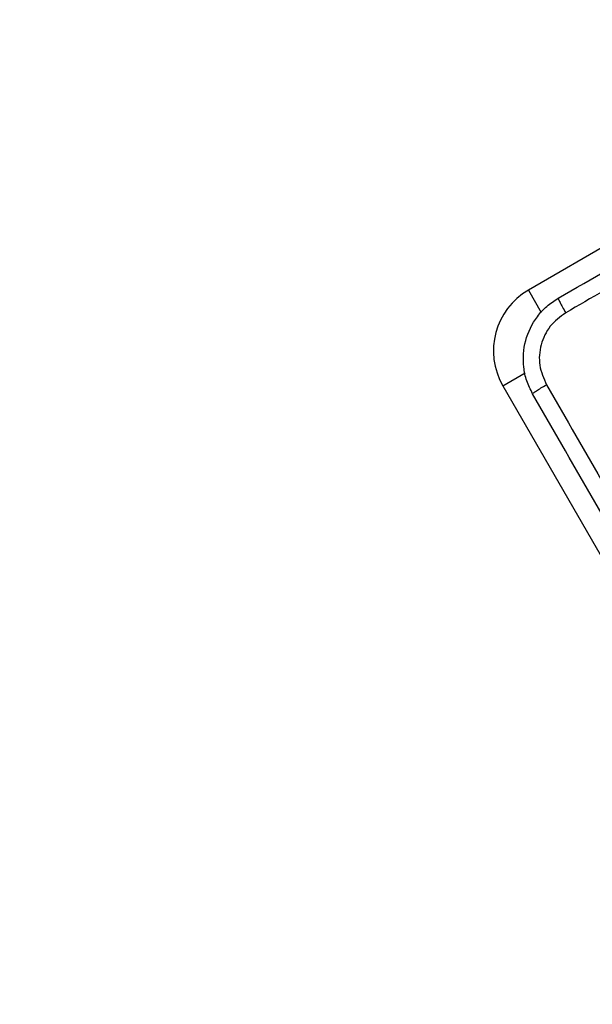
# Model space of a CAD drawing. Units: millimetres. Extents: x -429 to 917, y 67 to 902.
# Drawn here: x 259 to 265, y 336 to 347 of the extents above; entities that cross this region are included whole.
import ezdxf

# ---------------------------------------------------------------- set-up
doc = ezdxf.new("R2010")
doc.units = ezdxf.units.MM
doc.header["$LTSCALE"] = 50
doc.header["$PDSIZE"] = -1
doc.layers.add('VP-DIM', color=7, linetype='Continuous')
doc.layers.add('VP-EQ', color=7, linetype='Continuous', true_color=0x8a3492)
doc.dimstyles.get("Standard").update_dxf_attribs({"dimtxt": 14, "dimasz": 20, "dimexe": 20, "dimexo": 50, "dimgap": 20, "dimtad": 0, "dimdec": 0, "dimzin": 0, "dimdsep": 46, "dimtxsty": 'Standard', "dimcen": -0.09, "dimadec": 0, "dimazin": 0, "dimtfac": 1, "dimtdec": 4, "dimtofl": 0, "dimtmove": 0, "dimatfit": 3, "dimfxl": 70, "dimfxlon": 1, "dimtolj": 1, "dimtzin": 0, "dimarcsym": 0})

# ---------------------------------------------------------------- blocks, each defined once
blk = doc.blocks.new('*D132')
at = {"layer": 'Defpoints', "color": 0}
for p in [(64.014, 881.864), (699.474, 367.962), (64.014, 343.766)]:
    blk.add_point(p, dxfattribs=at)
at = {"layer": 'VP-DIM', "color": 0, "lineweight": -2}
for p, q in [((64.014, 811.864), (64.014, 901.864)), ((699.474, 811.864), (699.474, 901.864)), ((84.014, 881.864), (351.984, 881.864)), ((679.474, 881.864), (429.317, 881.864))]:
    blk.add_line(p, q, dxfattribs=at)
at = {"layer": 'VP-DIM', "color": 0}
for points in [[(84.014, 885.197), (84.014, 878.531), (64.014, 881.864)], [(679.474, 878.531), (679.474, 885.197), (699.474, 881.864)]]:
    blk.add_solid(points, dxfattribs=at)
at = {"layer": 'VP-DIM', "color": 0, "insert": (390.651, 881.864), "char_height": 14, "attachment_point": 5}
blk.add_mtext('\\A1;635', dxfattribs=at)
blk = doc.blocks.new('*D135')
at = {"layer": 'Defpoints', "color": 0}
for p in [(519.575, 805.813), (519.575, 480.153), (264.307, 343.473)]:
    blk.add_point(p, dxfattribs=at)
at = {"layer": 'VP-DIM', "color": 0, "lineweight": -2}
for p, q in [((264.307, 735.813), (264.307, 825.813)), ((519.575, 735.813), (519.575, 825.813)), ((284.307, 805.813), (352.856, 805.813)), ((499.575, 805.813), (430.19, 805.813))]:
    blk.add_line(p, q, dxfattribs=at)
at = {"layer": 'VP-DIM', "color": 0}
for points in [[(284.307, 809.146), (284.307, 802.479), (264.307, 805.813)], [(499.575, 802.479), (499.575, 809.146), (519.575, 805.813)]]:
    blk.add_solid(points, dxfattribs=at)
at = {"layer": 'VP-DIM', "color": 0, "insert": (391.523, 805.813), "char_height": 14, "attachment_point": 5}
blk.add_mtext('\\A1;255', dxfattribs=at)
blk = doc.blocks.new('RC1487_')
at = {"color": 0, "linetype": 'Continuous', "lineweight": 25}
for p, q in [((439.641, 361.688), (437.854, 360.656)), ((437.854, 360.656), (438.001, 360.401)), ((437.561, 359.563), (437.815, 359.71)), ((437.561, 359.563), (440.286, 354.843))]:
    blk.add_line(p, q, dxfattribs=at)
blk.add_arc((438.254, 359.963), 0.8, 120, 210, dxfattribs=at)
for points, knots in [([(438.195, 360.564), (438.969, 361.011), (440.518, 361.905), (442.844, 363.248), (444.392, 364.142), (445.167, 364.589)], [0, 0, 0, 0, 0.3332959, 0.6667008, 1, 1, 1, 1]), ([(441.775, 362.414), (441.192, 362.078), (440.026, 361.405), (438.862, 360.733), (438.28, 360.396)], [0, 0, 0, 0, 0.499991, 1, 1, 1, 1]), ([(437.902, 359.472), (437.878, 359.52), (437.829, 359.617), (437.786, 359.823), (437.803, 360.084), (437.919, 360.319), (438.06, 360.475), (438.149, 360.534), (438.195, 360.564)], [0, 0, 0, 0, 0.130548, 0.25758, 0.500019, 0.74267, 0.869634, 1, 1, 1, 1]), ([(438.195, 360.564), (438.195, 360.561), (438.196, 360.555), (438.214, 360.516), (438.243, 360.462), (438.267, 360.418), (438.28, 360.396)], [0, 0, 0, 0, 0.249943, 0.499867, 0.749605, 1, 1, 1, 1]), ([(438.28, 360.396), (438.216, 360.349), (438.089, 360.255), (437.986, 360.035), (437.965, 359.793), (438.028, 359.647), (438.059, 359.575)], [0, 0, 0, 0, 0.249955, 0.500055, 0.749964, 1, 1, 1, 1]), ([(437.902, 359.472), (437.904, 359.474), (437.907, 359.479), (437.943, 359.504), (437.995, 359.537), (438.038, 359.562), (438.059, 359.575)], [0, 0, 0, 0, 0.250435, 0.500094, 0.750028, 1, 1, 1, 1]), ([(438.059, 359.575), (438.508, 358.798), (439.404, 357.246), (440.751, 354.914), (441.647, 353.361), (442.095, 352.585)], [0, 0, 0, 0, 0.333337, 0.666663, 1, 1, 1, 1]), ([(441.927, 352.5), (441.48, 353.274), (440.586, 354.823), (439.243, 357.149), (438.349, 358.697), (437.902, 359.472)], [0, 0, 0, 0, 0.333295, 0.666701, 1, 1, 1, 1])]:
    blk.add_open_spline(points, degree=3, knots=knots, dxfattribs=at)
blk = doc.blocks.new('RC1487_2D')
at = {"layer": 'VP-EQ', "color": 0}
blk.add_blockref('RC1487_', (0, 0), dxfattribs=at)

msp = doc.modelspace()

# ---------------------------------------------------------------- block references
at = {"layer": 'VP-EQ', "color": 0}
msp.add_blockref('RC1487_2D', (-173.147, -16.49), dxfattribs=at)

# ---------------------------------------------------------------- dimensions: what is measured, and where the dimension line sits
at = {"layer": 'VP-DIM', "color": 0}
for base, p1, p2, picture, middle in [((64.014, 881.864), (699.474, 367.962), (64.014, 343.766), '*D132', (390.651, 881.864)), ((519.575, 805.813), (264.307, 343.473), (519.575, 480.153), '*D135', (391.523, 805.813))]:
    dim = msp.add_linear_dim(base=base, p1=p1, p2=p2, angle=180, dimstyle='Standard', dxfattribs=at)
    dim.commit()
    dim.dimension.update_dxf_attribs({"geometry": picture, "text_midpoint": middle, "dimtype": 160})

doc.saveas('drawing.dxf')
